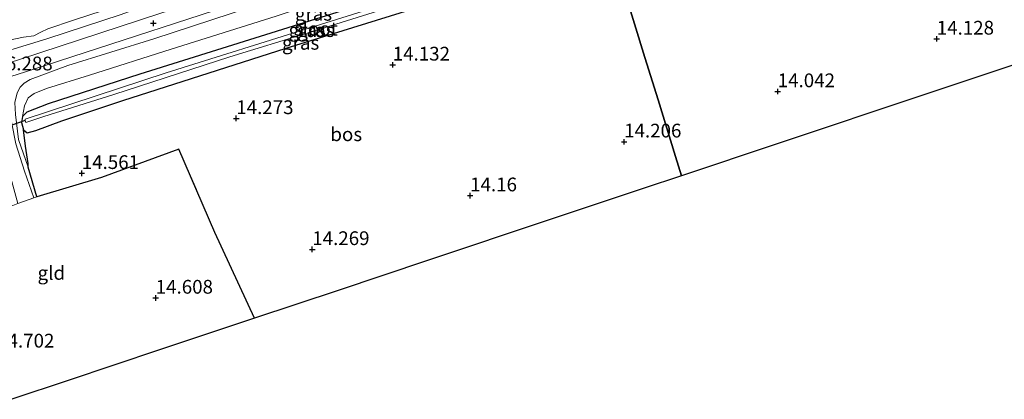
# Model space of a CAD drawing. Units: metres. Extents: x 169998 to 176082, y 387498 to 393750.
# Drawn here: x 172078 to 172257, y 391972 to 392041 of the extents above; entities that cross this region are included whole.
import ezdxf
from ezdxf.enums import TextEntityAlignment as Align

# ---------------------------------------------------------------- set-up
doc = ezdxf.new("R2010")
doc.units = ezdxf.units.M
doc.linetypes.add('IE-TERREINAFSCHEIDING', pattern=[10, 8, -2])
doc.layers.get('0').update_dxf_attribs({"lineweight": 25})
for name, color, linetype, lineweight in [('B-ME-GR-BOMENSTRUIKEN-GV-B6', 93, 'Continuous', 18), ('B-ME-GW-KRUINLIJN-L-B1', 93, 'Continuous', 18), ('B-ME-GW-TEENLIJN-L-B1', 93, 'Continuous', 18), ('B-ME-IE-GRASLAND-GV-B6', 93, 'Continuous', 18), ('B-ME-IE-GRONDWERKLIJN-GROND_INGERICHT-GV-B6', 253, 'Continuous', 18), ('B-ME-IE-HULPGEOMETRIE-L-B1', 53, 'Continuous', 18), ('B-ME-IE-TERREINAFSCHEIDING-DOORGANG-L-B1', 8, 'IE-TERREINAFSCHEIDING-KUNSTMATIG-OPEN', 18), ('B-ME-IE-TERREINAFSCHEIDING-RASTERHEKWERK-L-B1', 8, 'IE-TERREINAFSCHEIDING', 18), ('B-ME-OG-WATER-GV-B6', 153, 'Continuous', 18), ('B-ME-VH-VERH_SOORT-BITUMEN-GV-B6', 8, 'IE-TERREINAFSCHEIDING-NATUURLIJK-HOUTWAL', 18), ('B-ME-VH-VERH_SOORT-ONVERHARD-GV-B6', 8, 'Continuous', 18)]:
    doc.layers.add(name, color=color, linetype=linetype, lineweight=lineweight)
for name, color, linetype in [('B-ME-GR-BOS-GV-B6', 10, 'Continuous'), ('B-ME-GW-HOOGTEPUNT-S-B1', 10, 'Continuous'), ('B-ME-GW-INSTEEKWATERGANG-L-B1', 10, 'Continuous'), ('B-ME-KG-KADASTRAAL-OPNAMEDTMGRENS-L-B1', 10, 'Continuous'), ('B-ME-KW-DUIKER-L-B1', 10, 'Continuous')]:
    doc.layers.add(name, color=color, linetype=linetype)
doc.styles.add('NLCS-ISO', font='NLCS-ISO.TTF')
doc.linetypes.add('IE-TERREINAFSCHEIDING-KUNSTMATIG-OPEN', pattern='A,7,-1.5,[67,NLCS.SHX,S=0.75,R=0,X=0,Y=0],-1.5', length=10)
doc.linetypes.add('IE-TERREINAFSCHEIDING-NATUURLIJK-HOUTWAL', pattern='A,7,-1.5,[67,NLCS.SHX,S=0.75,R=45,X=0,Y=0],-1.5,7,-1.5,[70,NLCS.SHX,S=0.75,R=0,X=0,Y=0],-1.5', length=20)

# ---------------------------------------------------------------- blocks, each defined once
blk = doc.blocks.new('hoogtepunt')
for p, q in [((-0.5, 0), (0.5, 0)), ((0, 0.5), (0, -0.5))]:
    blk.add_line(p, q)

msp = doc.modelspace()

# ---------------------------------------------------------------- linework, layer by layer
at = {"layer": 'B-ME-GR-BOMENSTRUIKEN-GV-B6'}
for points in [[(172180.246, 392071.469, 14.97), (172180.885, 392069.406, 16.153), (172179.557, 392068.988, 16.152), (172163.251, 392063.728, 16.195), (172150.027, 392059.201, 16.156), (172132.711, 392053.76, 16.133), (172116.107, 392048.684, 16.117), (172102.961, 392044.473, 16.129), (172096.533, 392042.11, 16.07), (172083.023, 392037.717, 16.14), (172065.929, 392032.481, 16.094)], [(172075.867, 392037.412, 14.97), (172078.753, 392038.002, 14.97), (172080.636, 392038.275, 14.97), (172081.935, 392038.931, 14.97), (172083.189, 392039.536, 14.97), (172087.889, 392041.099, 14.97), (172095.885, 392043.724, 14.97), (172104.233, 392046.821, 14.97), (172110.446, 392048.979, 14.97), (172117.437, 392051.184, 14.97), (172122.796, 392052.887, 14.97), (172130.087, 392055.232, 14.97), (172143.044, 392059.407, 14.97), (172148.595, 392061.333, 14.97), (172157.251, 392064.133, 14.97), (172168.552, 392067.765, 14.97), (172180.246, 392071.469, 14.97)]]:
    msp.add_polyline3d(points, dxfattribs=at)
at = {"layer": 'B-ME-GR-BOS-GV-B6'}
for points in [[(172198.411, 392012.827, 14.156), (172197.32, 392016.348, 14.187), (172194.138, 392026.622, 14.171), (172191.759, 392034.302, 14.125), (172189.868, 392040.404, 14.136), (172188.321, 392045.399, 14.179), (172186.672, 392050.725, 14.156), (172185.474, 392054.589, 14.132), (172199.939, 392058.984, 14.054), (172238.09, 392071.821, 14.155), (172280.481, 392085.767, 14.174), (172324.699, 392100.065, 14.042), (172358.643, 392111.218, 14.12), (172399.642, 392123.613, 14.326)], [(172395.961, 392078.735, 14.322), (172363.189, 392067.802, 14.233), (172336.398, 392058.863, 14.186), (172301.268, 392047.143, 14.213), (172270.847, 392036.994, 14.268), (172242.846, 392027.652, 14.027), (172215.976, 392018.687, 14.147), (172198.411, 392012.827, 14.156)], [(172198.411, 392012.827, 14.156), (172191.455, 392010.506, 14.152), (172174.524, 392004.857, 14.206), (172152.205, 391997.411, 14.214), (172135.962, 391991.992, 14.245), (172120.768, 391986.923, 14.472), (172113.567, 392002.516, 14.401), (172107.026, 392017.658, 14.304), (172092.983, 392012.495, 14.538), (172081.204, 392008.973, 14.709), (172079.604, 392014.41, 14.776), (172079.635, 392015.076, 14.737), (172079.147, 392018.175, 14.682), (172078.747, 392021.163, 14.6), (172079.458, 392020.621, 14.581), (172080.996, 392021.073, 14.553), (172085.763, 392022.828, 14.44), (172096.847, 392026.512, 14.269), (172126.529, 392036.006, 14.163), (172161.897, 392047.03, 14.152)], [(172188.321, 392045.399, 14.179), (172189.868, 392040.404, 14.136), (172191.759, 392034.302, 14.125), (172194.138, 392026.622, 14.171), (172197.32, 392016.348, 14.187), (172198.411, 392012.827, 14.156)]]:
    msp.add_polyline3d(points, dxfattribs=at)
at = {"layer": 'B-ME-GW-INSTEEKWATERGANG-L-B1'}
msp.add_polyline3d([(172184.425, 392057.976, 14.444), (172161.046, 392050.495, 14.487), (172128.765, 392040.31, 14.581), (172099.912, 392031.302, 14.631), (172083.265, 392025.865, 14.791), (172079.372, 392024.385, 14.787), (172078.569, 392023.614, 14.706), (172078.394, 392022.527, 14.639), (172078.747, 392021.163, 14.6), (172079.458, 392020.621, 14.581), (172080.996, 392021.073, 14.553), (172085.763, 392022.828, 14.44), (172096.847, 392026.512, 14.269), (172126.529, 392036.006, 14.163), (172161.897, 392047.03, 14.152), (172185.474, 392054.589, 14.132)], dxfattribs=at)
at = {"layer": 'B-ME-GW-KRUINLIJN-L-B1'}
for points in [[(172180.885, 392069.406, 16.153), (172179.557, 392068.988, 16.152), (172163.251, 392063.728, 16.195), (172150.027, 392059.201, 16.156), (172132.711, 392053.76, 16.133), (172116.107, 392048.684, 16.117), (172102.961, 392044.473, 16.129), (172096.533, 392042.11, 16.07), (172083.023, 392037.717, 16.14), (172065.929, 392032.481, 16.094)], [(172079.604, 392014.41, 14.776), (172077.845, 392019.416, 15.045), (172077.302, 392023.967, 15.361), (172077.189, 392026.12, 15.704), (172077.599, 392027.867, 15.871), (172078.166, 392028.903, 16.012), (172078.884, 392029.639, 16.094), (172079.974, 392030.335, 16.191), (172086.842, 392032.859, 16.199), (172102.499, 392037.686, 16.199), (172133.928, 392048.049, 16.14), (172157.895, 392056.082, 16.203), (172182.516, 392064.14, 16.207)]]:
    msp.add_polyline3d(points, dxfattribs=at)
at = {"layer": 'B-ME-GW-TEENLIJN-L-B1'}
for points in [[(172078.569, 392023.614, 14.706), (172078.947, 392025.529, 14.951), (172079.626, 392026.988, 14.978), (172080.701, 392027.8, 14.994), (172082.946, 392028.67, 14.994), (172090.754, 392031.098, 14.822), (172105.609, 392035.826, 14.733), (172124.694, 392041.8, 14.678), (172143.67, 392048.224, 14.725), (172162.787, 392054.387, 14.713), (172180.066, 392059.774, 14.526), (172183.518, 392060.904, 14.547)], [(172078.747, 392021.163, 14.6), (172079.147, 392018.175, 14.682), (172079.635, 392015.076, 14.737), (172079.604, 392014.41, 14.776)]]:
    msp.add_polyline3d(points, dxfattribs=at)
at = {"layer": 'B-ME-IE-GRASLAND-GV-B6'}
for points in [[(172065.929, 392032.481, 16.094), (172083.023, 392037.717, 16.14), (172096.533, 392042.11, 16.07), (172102.961, 392044.473, 16.129), (172116.107, 392048.684, 16.117), (172132.711, 392053.76, 16.133), (172150.027, 392059.201, 16.156), (172163.251, 392063.728, 16.195), (172179.557, 392068.988, 16.152), (172180.885, 392069.406, 16.153), (172181.5, 392067.421, 16.281)], [(172181.5, 392067.421, 16.281), (172168.6, 392063.353, 16.232), (172134.93, 392052.418, 16.208), (172103.539, 392042.311, 16.208), (172078.211, 392034.009, 16.185), (172042.344, 392022.471, 16.232)], [(172076.466, 392030.833, 16.22), (172080.442, 392032.114, 16.212), (172125.264, 392046.735, 16.243), (172170.99, 392061.496, 16.302), (172182.197, 392065.169, 16.285)], [(172182.197, 392065.169, 16.285), (172182.516, 392064.14, 16.207), (172157.895, 392056.082, 16.203), (172133.928, 392048.049, 16.14), (172102.499, 392037.686, 16.199), (172086.842, 392032.859, 16.199), (172079.974, 392030.335, 16.191), (172078.884, 392029.639, 16.094), (172078.166, 392028.903, 16.012), (172077.599, 392027.867, 15.871)], [(172077.599, 392027.867, 15.871), (172078.166, 392028.903, 16.012), (172078.884, 392029.639, 16.094), (172079.974, 392030.335, 16.191), (172086.842, 392032.859, 16.199), (172102.499, 392037.686, 16.199), (172133.928, 392048.049, 16.14), (172157.895, 392056.082, 16.203), (172182.516, 392064.14, 16.207)], [(172182.516, 392064.14, 16.207), (172183.518, 392060.904, 14.547), (172180.066, 392059.774, 14.526), (172162.787, 392054.387, 14.713), (172143.67, 392048.224, 14.725), (172124.694, 392041.8, 14.678), (172105.609, 392035.826, 14.733), (172090.754, 392031.098, 14.822), (172082.946, 392028.67, 14.994), (172080.701, 392027.8, 14.994), (172079.626, 392026.988, 14.978), (172078.947, 392025.529, 14.951), (172078.569, 392023.614, 14.706), (172078.394, 392022.527, 14.639), (172078.747, 392021.163, 14.6), (172079.147, 392018.175, 14.682), (172079.635, 392015.076, 14.737), (172079.604, 392014.41, 14.776), (172077.845, 392019.416, 15.045)], [(172183.518, 392060.904, 14.547), (172184.425, 392057.976, 14.444), (172161.046, 392050.495, 14.487), (172128.765, 392040.31, 14.581), (172099.912, 392031.302, 14.631), (172083.265, 392025.865, 14.791), (172079.372, 392024.385, 14.787), (172078.569, 392023.614, 14.706), (172078.947, 392025.529, 14.951), (172079.626, 392026.988, 14.978), (172080.701, 392027.8, 14.994), (172082.946, 392028.67, 14.994), (172090.754, 392031.098, 14.822), (172105.609, 392035.826, 14.733), (172124.694, 392041.8, 14.678), (172143.67, 392048.224, 14.725), (172162.787, 392054.387, 14.713), (172180.066, 392059.774, 14.526), (172183.518, 392060.904, 14.547)], [(172161.897, 392047.03, 14.152), (172126.529, 392036.006, 14.163), (172096.847, 392026.512, 14.269), (172085.763, 392022.828, 14.44), (172080.996, 392021.073, 14.553), (172079.458, 392020.621, 14.581), (172078.747, 392021.163, 14.6), (172078.394, 392022.527, 14.639), (172078.569, 392023.614, 14.706), (172079.372, 392024.385, 14.787), (172083.265, 392025.865, 14.791), (172099.912, 392031.302, 14.631), (172128.765, 392040.31, 14.581), (172161.046, 392050.495, 14.487)], [(172165.582, 392050.606, 13.688), (172131.797, 392040.032, 13.703), (172104.686, 392031.516, 13.75), (172079.048, 392023.093, 13.777), (172079.108, 392022.853, 13.777), (172079.194, 392022.514, 13.777), (172082.473, 392023.581, 13.774), (172095.227, 392027.583, 13.763), (172116.291, 392034.43, 13.745), (172130.499, 392038.822, 13.733), (172146.4, 392043.783, 13.719)], [(172077.845, 392019.416, 15.045), (172079.604, 392014.41, 14.776), (172081.204, 392008.973, 14.709), (172080.632, 392008.802, 14.717), (172078.957, 392013.656, 14.932), (172077.37, 392018.618, 15.088)]]:
    msp.add_polyline3d(points, dxfattribs=at)
at = {"layer": 'B-ME-IE-GRONDWERKLIJN-GROND_INGERICHT-GV-B6'}
msp.add_polyline3d([(172076.631, 391972.198, 14.712), (172068.282, 391980.277, 14.592), (172058.294, 391990.613, 14.725), (172053.663, 391995.76, 14.787), (172066.922, 392002.36, 14.745), (172076.543, 392007.315, 14.67), (172077.761, 392007.758, 14.684), (172080.632, 392008.802, 14.717), (172081.204, 392008.973, 14.709), (172092.983, 392012.495, 14.538), (172107.026, 392017.658, 14.304), (172113.567, 392002.516, 14.401), (172120.768, 391986.923, 14.472), (172103.506, 391981.164, 14.577), (172086.898, 391975.623, 14.721), (172076.631, 391972.198, 14.712)], dxfattribs=at)
at = {"layer": 'B-ME-IE-HULPGEOMETRIE-L-B1'}
msp.add_polyline3d([(172188.321, 392045.399, 14.179), (172189.868, 392040.404, 14.136), (172191.759, 392034.302, 14.125), (172194.138, 392026.622, 14.171), (172197.32, 392016.348, 14.187), (172198.411, 392012.827, 14.156)], dxfattribs=at)
at = {"layer": 'B-ME-IE-TERREINAFSCHEIDING-DOORGANG-L-B1'}
msp.add_line((172077.761, 392007.758, 14.684), (172080.632, 392008.802, 14.717), dxfattribs=at)
at = {"layer": 'B-ME-IE-TERREINAFSCHEIDING-RASTERHEKWERK-L-B1'}
msp.add_polyline3d([(172080.632, 392008.802, 14.717), (172081.204, 392008.973, 14.709), (172092.983, 392012.495, 14.538), (172107.026, 392017.658, 14.304), (172113.567, 392002.516, 14.401), (172120.768, 391986.923, 14.472)], dxfattribs=at)
at = {"layer": 'B-ME-KG-KADASTRAAL-OPNAMEDTMGRENS-L-B1'}
for points in [[(172395.961, 392078.735, 14.322), (172363.189, 392067.802, 14.233), (172336.398, 392058.863, 14.186), (172301.268, 392047.143, 14.213), (172270.847, 392036.994, 14.268), (172242.846, 392027.652, 14.027), (172215.976, 392018.687, 14.147), (172198.411, 392012.827, 14.156)], [(172198.411, 392012.827, 14.156), (172191.455, 392010.506, 14.152), (172174.524, 392004.857, 14.206), (172152.205, 391997.411, 14.214), (172135.962, 391991.992, 14.245), (172120.768, 391986.923, 14.472), (172103.506, 391981.164, 14.577), (172086.898, 391975.623, 14.721), (172076.631, 391972.198, 14.712)]]:
    msp.add_polyline3d(points, dxfattribs=at)
at = {"layer": 'B-ME-KW-DUIKER-L-B1'}
msp.add_line((172079.108, 392022.853, 13.777), (172072.06, 392020.418, 13.926), dxfattribs=at)
at = {"layer": 'B-ME-OG-WATER-GV-B6'}
for points in [[(172178.532, 392077.003, 14.97), (172180.246, 392071.469, 14.97), (172168.552, 392067.765, 14.97), (172157.251, 392064.133, 14.97), (172148.595, 392061.333, 14.97), (172143.044, 392059.407, 14.97), (172130.087, 392055.232, 14.97), (172122.796, 392052.887, 14.97), (172117.437, 392051.184, 14.97), (172110.446, 392048.979, 14.97), (172104.233, 392046.821, 14.97), (172095.885, 392043.724, 14.97), (172087.889, 392041.099, 14.97), (172083.189, 392039.536, 14.97), (172081.935, 392038.931, 14.97), (172080.636, 392038.275, 14.97), (172078.753, 392038.002, 14.97), (172075.867, 392037.412, 14.97)], [(172184.783, 392056.822, 13.685), (172185.043, 392055.981, 13.687), (172183.109, 392055.371, 13.688), (172162.812, 392048.883, 13.705), (172146.4, 392043.783, 13.719), (172130.499, 392038.822, 13.733), (172116.291, 392034.43, 13.745), (172095.227, 392027.583, 13.763), (172082.473, 392023.581, 13.774), (172079.194, 392022.514, 13.777), (172079.108, 392022.853, 13.777), (172079.048, 392023.093, 13.777), (172104.686, 392031.516, 13.75), (172131.797, 392040.032, 13.703), (172165.582, 392050.606, 13.688), (172184.783, 392056.822, 13.685)]]:
    msp.add_polyline3d(points, dxfattribs=at)
at = {"layer": 'B-ME-VH-VERH_SOORT-BITUMEN-GV-B6'}
for points in [[(172042.344, 392022.471, 16.232), (172078.211, 392034.009, 16.185), (172103.539, 392042.311, 16.208), (172134.93, 392052.418, 16.208), (172168.6, 392063.353, 16.232), (172181.5, 392067.421, 16.281)], [(172181.5, 392067.421, 16.281), (172181.841, 392066.319, 16.326), (172182.197, 392065.169, 16.285), (172170.99, 392061.496, 16.302), (172125.264, 392046.735, 16.243), (172080.442, 392032.114, 16.212), (172076.466, 392030.833, 16.22)]]:
    msp.add_polyline3d(points, dxfattribs=at)
at = {"layer": 'B-ME-VH-VERH_SOORT-ONVERHARD-GV-B6'}
msp.add_polyline3d([(172070.057, 392028.767, 16.233), (172076.466, 392030.833, 16.22), (172075.956, 392028.931, 16.039), (172075.817, 392026.435, 15.84), (172076.63, 392022.348, 15.197), (172077.37, 392018.618, 15.088), (172078.957, 392013.656, 14.932), (172080.632, 392008.802, 14.717), (172077.761, 392007.758, 14.684), (172075.94, 392014.439, 15.006), (172074.677, 392020.165, 15.228), (172073.715, 392024.292, 15.719), (172072.912, 392026.211, 15.902), (172071.639, 392027.768, 16.14), (172070.057, 392028.767, 16.233)], dxfattribs=at)

# ---------------------------------------------------------------- block references
at = {"layer": 'B-ME-GW-HOOGTEPUNT-S-B1', "rotation": 90}
for p in [(172102.387, 392040.531, 16.285), (172102.387, 392040.531, 16.285), (172244.809, 392037.694, 14.128), (172244.809, 392037.694, 14.128), (172145.905, 392032.976, 14.132), (172145.905, 392032.976, 14.132), (172215.898, 392028.131, 14.042), (172215.898, 392028.131, 14.042), (172117.461, 392023.246, 14.273), (172117.461, 392023.246, 14.273), (172187.975, 392018.996, 14.206), (172187.975, 392018.996, 14.206), (172089.368, 392013.272, 14.561), (172089.368, 392013.272, 14.561), (172159.975, 392009.21, 14.16), (172159.975, 392009.21, 14.16), (172131.275, 391999.443, 14.269), (172131.275, 391999.443, 14.269), (172102.812, 391990.614, 14.608), (172102.812, 391990.614, 14.608)]:
    msp.add_blockref('hoogtepunt', p, dxfattribs=at)

# ---------------------------------------------------------------- texts
at = {"layer": 'B-ME-GR-BOS-GV-B6', "ltscale": 0.2, "style": 'NLCS-ISO'}
msp.add_text('bos', height=2.5, dxfattribs=at).set_placement((172137.453, 392020.367), align=Align.MIDDLE_CENTER)
at = {"layer": 'B-ME-GW-HOOGTEPUNT-S-B1', "ltscale": 0.2, "style": 'NLCS-ISO'}
for s, p in [('14.128', (172244.809, 392037.694, 14.128)), ('14.128', (172244.809, 392037.694, 14.128)), ('14.132', (172145.905, 392032.976, 14.132)), ('14.132', (172145.905, 392032.976, 14.132)), ('16.288', (172073.674, 392031.19, 16.288)), ('16.288', (172073.674, 392031.19, 16.288)), ('14.042', (172215.898, 392028.131, 14.042)), ('14.042', (172215.898, 392028.131, 14.042)), ('14.273', (172117.461, 392023.246, 14.273)), ('14.273', (172117.461, 392023.246, 14.273)), ('14.206', (172187.975, 392018.996, 14.206)), ('14.206', (172187.975, 392018.996, 14.206)), ('14.561', (172089.368, 392013.272, 14.561)), ('14.561', (172089.368, 392013.272, 14.561)), ('14.16', (172159.975, 392009.21, 14.16)), ('14.16', (172159.975, 392009.21, 14.16)), ('14.269', (172131.275, 391999.443, 14.269)), ('14.269', (172131.275, 391999.443, 14.269)), ('14.608', (172102.812, 391990.614, 14.608)), ('14.608', (172102.812, 391990.614, 14.608)), ('14.702', (172073.983, 391980.818, 14.702)), ('14.702', (172073.983, 391980.818, 14.702))]:
    msp.add_text(s, height=2.5, dxfattribs=at).set_placement(p, align=Align.BOTTOM_LEFT)
at = {"layer": 'B-ME-IE-GRASLAND-GV-B6', "ltscale": 0.2, "style": 'NLCS-ISO'}
for p in [(172131.497, 392042.259), (172130.353, 392039.275), (172131.934, 392039.298), (172129.166, 392036.986)]:
    msp.add_text('gras', height=2.5, dxfattribs=at).set_placement(p, align=Align.MIDDLE_CENTER)
at = {"layer": 'B-ME-IE-GRONDWERKLIJN-GROND_INGERICHT-GV-B6', "ltscale": 0.2, "style": 'NLCS-ISO'}
msp.add_text('gld', height=2.5, dxfattribs=at).set_placement((172083.832, 391995.165), align=Align.MIDDLE_CENTER)
at = {"layer": 'B-ME-OG-WATER-GV-B6', "ltscale": 0.2, "style": 'NLCS-ISO'}
msp.add_text('sloot', height=2.5, dxfattribs=at).set_placement((172131.927, 392039.543), align=Align.MIDDLE_CENTER)

doc.saveas('drawing.dxf')
